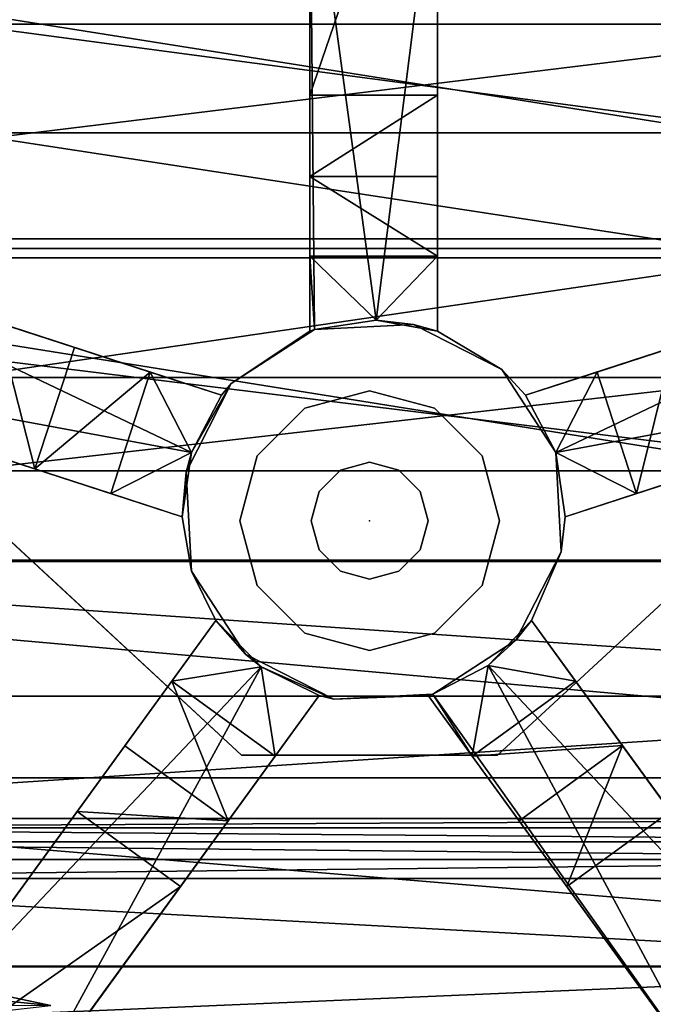
# Model space of a CAD drawing. Units: inches. Extents: x -60 to 134, y 249 to 421.
# Drawn here: x 88 to 92, y 287 to 294 of the extents above; entities that cross this region are included whole.
import ezdxf

# ---------------------------------------------------------------- set-up
doc = ezdxf.new("R2010")
doc.units = ezdxf.units.IN
doc.header["$MEASUREMENT"] = 0
for name, color, linetype in [('A-FURN', 7, 'Continuous'), ('A-FURN-ATTRIBUTE-T', 7, 'Continuous'), ('TK3SEAT_SUP', 250, 'Continuous')]:
    doc.layers.add(name, color=color, linetype=linetype)

# ---------------------------------------------------------------- blocks, each defined once
blk = doc.blocks.new('3_NCSY1HS')
at = {"layer": 'TK3SEAT_SUP', "color": 0}
blk.add_point((0, 0), dxfattribs=at)
at = {"layer": 'TK3SEAT_SUP'}
for points, invisible_edges in [([(-2.5669, 4.2216, 6.0712), (-1.4405, 2.6713, 4.6081), (-3.0405, 4.8733, 4.2823)], 13), ([(2.9816, 4.8737, 4.2823), (1.3819, 2.6715, 4.6081), (2.5081, 4.2219, 6.0712)], 14), ([(3.2631, 3.6735, 6.0712), (2.1368, 2.1231, 4.6081), (3.7366, 4.3253, 4.2823)], 13), ([(-0.4274, 1.2772, 6.8054), (-1.0918, 2.1915, 4.6102), (-2.5669, 4.2216, 6.0712)], 3), ([(-1.0918, 2.1915, 4.6102), (-1.4405, 2.6713, 4.6081), (-2.5669, 4.2216, 6.0712)], 14), ([(2.5081, 4.2219, 6.0712), (1.0333, 2.1917, 4.6102), (0.369, 1.2772, 6.8054)], 3), ([(1.3819, 2.6715, 4.6081), (1.0333, 2.1917, 4.6102), (2.5081, 4.2219, 6.0712)], 14), ([(-3.3218, 3.673, 6.0712), (-1.8467, 1.643, 4.6102), (-1.1823, 0.7286, 6.8054)], 3), ([(-2.1953, 2.1228, 4.6081), (-1.8467, 1.643, 4.6102), (-3.3218, 3.673, 6.0712)], 14), ([(1.124, 0.7288, 6.8054), (1.7883, 1.6433, 4.6102), (3.2631, 3.6735, 6.0712)], 3), ([(1.7883, 1.6433, 4.6102), (2.1368, 2.1231, 4.6081), (3.2631, 3.6735, 6.0712)], 14), ([(-0.7497, 1.7207, 4.4959), (-1.0918, 2.1915, 4.6102), (-0.4274, 1.2772, 6.8054)], 14), ([(1.0333, 2.1917, 4.6102), (0.6912, 1.7208, 4.4959), (0.369, 1.2772, 6.8054)], 14), ([(0.9354, 1.7116, 11.3255), (2.9864, -0.1845, 10.4414), (-2.9864, -0.1845, 10.4414)], 14), ([(0.9354, 1.7116, 11.3255), (-2.9864, -0.1845, 10.4414), (-0.9354, 1.7116, 11.3255)], 1), ([(-0.9354, 1.7116, 12.8424), (-2.9864, -0.1845, 12.8424), (2.9864, -5.0176, 12.8424)], 14), ([(-0.9354, 1.7116, 12.8424), (-0.9354, 1.7116, 11.3255), (-2.9864, -0.1845, 12.8424)], 2), ([(-0.9354, 1.7116, 11.3255), (-2.9864, -0.1845, 10.4414), (-2.9864, -0.1845, 12.8424)], 12), ([(0.9354, 1.7116, 12.8424), (-0.9354, 1.7116, 12.8424), (2.9864, -5.0176, 12.8424)], 14), ([(0.9354, 1.7116, 12.8424), (0.9354, 1.7116, 11.3255), (-0.9354, 1.7116, 12.8424)], 2), ([(0.9354, 1.7116, 11.3255), (-0.9354, 1.7116, 11.3255), (-0.9354, 1.7116, 12.8424)], 12), ([(-0.4274, 1.2772, 4.2696), (-0.7497, 1.7207, 4.4959), (-0.4274, 1.2772, 6.8054)], 2), ([(0.6912, 1.7208, 4.4959), (0.369, 1.2772, 4.2696), (0.369, 1.2772, 6.8054)], 12), ([(2.9864, -0.1845, 10.4414), (0.9354, 1.7116, 11.3255), (2.9864, -0.1845, 12.8424)], 2), ([(0.9354, 1.7116, 11.3255), (0.9354, 1.7116, 12.8424), (2.9864, -0.1845, 12.8424)], 12), ([(2.9864, -0.1845, 12.8424), (0.9354, 1.7116, 12.8424), (2.9864, -5.0176, 12.8424)], 2), ([(-1.8467, 1.643, 4.6102), (-1.5046, 1.1722, 4.4959), (-1.1823, 0.7286, 6.8054)], 14), ([(1.4462, 1.1724, 4.4959), (1.7883, 1.6433, 4.6102), (1.124, 0.7288, 6.8054)], 14), ([(-0.4617, 1.2665, 7.6696), (0.4035, -1.3958, 7.6696), (0.2618, 1.3045, 7.6696)], 3), ([(0.2618, 1.3045, 3.2652), (1.0111, -1.0011, 3.2652), (-0.4617, 1.2665, 3.2652)], 3), ([(0.9074, 0.9756, 7.6696), (0.2618, 1.3045, 7.6696), (1.0111, -1.0011, 7.6696)], 14), ([(1.0111, -1.0011, 7.6696), (0.2618, 1.3045, 7.6696), (0.4035, -1.3958, 7.6696)], 3), ([(0.9074, 0.9756, 3.2652), (1.34, -0.3556, 3.2652), (0.2618, 1.3045, 3.2652)], 3), ([(1.34, -0.3556, 3.2652), (1.0111, -1.0011, 3.2652), (0.2618, 1.3045, 3.2652)], 14), ([(-1.0693, 0.8718, 7.6696), (-0.32, -1.4338, 7.6696), (-0.4617, 1.2665, 7.6696)], 3), ([(-1.0693, 0.8718, 3.2652), (-0.4617, 1.2665, 3.2652), (0.4035, -1.3958, 3.2652)], 14), ([(-0.32, -1.4338, 7.6696), (0.4035, -1.3958, 7.6696), (-0.4617, 1.2665, 7.6696)], 14), ([(0.4035, -1.3958, 3.2652), (-0.4617, 1.2665, 3.2652), (1.0111, -1.0011, 3.2652)], 3), ([(-1.5046, 1.1722, 4.4959), (-1.1823, 0.7286, 4.2696), (-1.1823, 0.7286, 6.8054)], 12), ([(1.124, 0.7288, 4.2696), (1.4462, 1.1724, 4.4959), (1.124, 0.7288, 6.8054)], 2), ([(-0.474, 0.821, 0.7463), (0, 0.948, 0.7463), (0.474, 0.821, 0.7463)], 12), ([(0, 0.948, 9.2503), (-0.474, 0.821, 9.2503), (0, 0.4266, 9.2503)], 14), ([(0, 0.948, 9.2503), (0, 0.4266, 9.2503), (0.474, 0.821, 9.2503)], 3), ([(1.34, -0.3556, 7.6696), (0.9074, 0.9756, 7.6696), (1.0111, -1.0011, 7.6696)], 3), ([(1.34, -0.3556, 7.6696), (1.3021, 0.368, 7.6696), (0.9074, 0.9756, 7.6696)], 12), ([(0.9074, 0.9756, 3.2652), (1.3021, 0.368, 3.2652), (1.34, -0.3556, 3.2652)], 12), ([(-1.3982, 0.2263, 7.6696), (-0.9656, -1.1049, 7.6696), (-1.0693, 0.8718, 7.6696)], 3), ([(-1.0693, 0.8718, 3.2652), (-0.32, -1.4338, 3.2652), (-1.3982, 0.2263, 3.2652)], 3), ([(-0.32, -1.4338, 7.6696), (-1.0693, 0.8718, 7.6696), (-0.9656, -1.1049, 7.6696)], 3), ([(-0.32, -1.4338, 3.2652), (-1.0693, 0.8718, 3.2652), (0.4035, -1.3958, 3.2652)], 3), ([(-0.474, 0.821, 0.7463), (0.474, 0.821, 0.7463), (-0.821, 0.474, 0.7463)], 3), ([(0.474, 0.821, 0.7463), (0.821, 0.474, 0.7463), (-0.821, 0.474, 0.7463)], 14), ([(-0.821, 0.474, 9.2503), (-0.2133, 0.3695, 9.2503), (-0.474, 0.821, 9.2503)], 3), ([(0, 0.4266, 9.2503), (-0.474, 0.821, 9.2503), (-0.2133, 0.3695, 9.2503)], 3), ([(0, 0.4266, 9.2503), (0.2133, 0.3695, 9.2503), (0.474, 0.821, 9.2503)], 14), ([(0.474, 0.821, 9.2503), (0.2133, 0.3695, 9.2503), (0.821, 0.474, 9.2503)], 3), ([(0.948, 0, 0.7463), (-0.948, 0, 0.7463), (0.821, 0.474, 0.7463)], 3), ([(-0.821, 0.474, 0.7463), (0.821, 0.474, 0.7463), (-0.948, 0, 0.7463)], 3), ([(-0.948, 0, 9.2503), (-0.3695, 0.2133, 9.2503), (-0.821, 0.474, 9.2503)], 3), ([(-0.3695, 0.2133, 9.2503), (-0.2133, 0.3695, 9.2503), (-0.821, 0.474, 9.2503)], 14), ([(0.3695, 0.2133, 9.2503), (0.821, 0.474, 9.2503), (0.2133, 0.3695, 9.2503)], 3), ([(0.821, 0.474, 9.2503), (0.3695, 0.2133, 9.2503), (0.948, 0, 9.2503)], 3), ([(-0.3695, 0.2133, 12.4737), (-0.2133, -0.3695, 12.4737), (-0.2133, 0.3695, 12.4737)], 3), ([(-0.2133, 0.3695, 12.4737), (0, -0.4266, 12.4737), (0, 0.4266, 12.4737)], 3), ([(-0.2133, -0.3695, 12.4737), (0, -0.4266, 12.4737), (-0.2133, 0.3695, 12.4737)], 14), ([(0.3695, -0.2133, 12.4737), (0.4266, 0, 12.4737), (0, 0.4266, 12.4737)], 14), ([(0.3695, -0.2133, 12.4737), (0, 0.4266, 12.4737), (0.2133, -0.3695, 12.4737)], 3), ([(0.2133, 0.3695, 12.4737), (0, 0.4266, 12.4737), (0.3695, 0.2133, 12.4737)], 2), ([(0.2133, -0.3695, 12.4737), (0, 0.4266, 12.4737), (0, -0.4266, 12.4737)], 3), ([(0.3695, 0.2133, 12.4737), (0, 0.4266, 12.4737), (0.4266, 0, 12.4737)], 3), ([(-1.3602, -0.4973, 7.6696), (-0.9656, -1.1049, 7.6696), (-1.3982, 0.2263, 7.6696)], 2), ([(-1.3602, -0.4973, 3.2652), (-1.3982, 0.2263, 3.2652), (-0.9656, -1.1049, 3.2652)], 2), ([(-0.9656, -1.1049, 3.2652), (-1.3982, 0.2263, 3.2652), (-0.32, -1.4338, 3.2652)], 3), ([(-0.4266, 0, 9.2503), (-0.3695, 0.2133, 9.2503), (-0.948, 0, 9.2503)], 14), ([(-0.4266, 0, 12.4737), (-0.3695, -0.2133, 12.4737), (-0.3695, 0.2133, 12.4737)], 2), ([(-0.3695, -0.2133, 12.4737), (-0.2133, -0.3695, 12.4737), (-0.3695, 0.2133, 12.4737)], 14), ([(0.3695, 0.2133, 9.2503), (0.4266, 0, 9.2503), (0.948, 0, 9.2503)], 14), ([(-0.821, -0.474, 0.7463), (-0.948, 0, 0.7463), (0.948, 0, 0.7463)], 14), ([(-0.821, -0.474, 9.2503), (-0.3695, -0.2133, 9.2503), (-0.948, 0, 9.2503)], 3), ([(-0.3695, -0.2133, 9.2503), (-0.4266, 0, 9.2503), (-0.948, 0, 9.2503)], 14), ([(0.821, -0.474, 0.7463), (-0.821, -0.474, 0.7463), (0.948, 0, 0.7463)], 3), ([(0.948, 0, 9.2503), (0.3695, -0.2133, 9.2503), (0.821, -0.474, 9.2503)], 3), ([(0.948, 0, 9.2503), (0.4266, 0, 9.2503), (0.3695, -0.2133, 9.2503)], 13), ([(-1.4283, -0.0288, 6.8054), (-2.5032, -0.3782, 4.6102), (-4.8898, -1.1538, 6.0712)], 3), ([(-1.9497, -0.1983, 4.4959), (-2.5032, -0.3782, 4.6102), (-1.4283, -0.0288, 6.8054)], 14), ([(-1.4283, -0.0288, 4.2696), (-1.9497, -0.1983, 4.4959), (-1.4283, -0.0288, 6.8054)], 2), ([(4.8317, -1.1531, 6.0712), (2.4451, -0.3778, 4.6102), (1.3701, -0.0286, 6.8054)], 3), ([(2.4451, -0.3778, 4.6102), (1.8916, -0.198, 4.4959), (1.3701, -0.0286, 6.8054)], 14), ([(1.8916, -0.198, 4.4959), (1.3701, -0.0286, 4.2696), (1.3701, -0.0286, 6.8054)], 12), ([(-2.9864, -0.3653, 10.357), (-2.9864, -0.1845, 10.4414), (2.9864, -0.3653, 10.357)], 2), ([(-2.9864, -0.1845, 10.4414), (2.9864, -0.1845, 10.4414), (2.9864, -0.3653, 10.357)], 13), ([(-2.9864, -0.1845, 12.8424), (-2.9864, -5.0176, 12.8424), (2.9864, -5.0176, 12.8424)], 12), ([(-0.3695, -0.2133, 9.2503), (-0.821, -0.474, 9.2503), (-0.2133, -0.3695, 9.2503)], 3), ([(0.3695, -0.2133, 9.2503), (0.2133, -0.3695, 9.2503), (0.821, -0.474, 9.2503)], 14), ([(-0.474, -0.821, 9.2503), (-0.2133, -0.3695, 9.2503), (-0.821, -0.474, 9.2503)], 3), ([(0, -0.4266, 9.2503), (-0.2133, -0.3695, 9.2503), (-0.474, -0.821, 9.2503)], 14), ([(0, -0.948, 9.2503), (0, -0.4266, 9.2503), (-0.474, -0.821, 9.2503)], 3), ([(0, -0.4266, 9.2503), (0.474, -0.821, 9.2503), (0.2133, -0.3695, 9.2503)], 3), ([(0, -0.948, 9.2503), (0.474, -0.821, 9.2503), (0, -0.4266, 9.2503)], 14), ([(0.821, -0.474, 9.2503), (0.2133, -0.3695, 9.2503), (0.474, -0.821, 9.2503)], 3), ([(3.0092, -0.561, 4.6081), (2.4451, -0.3778, 4.6102), (4.8317, -1.1531, 6.0712)], 14), ([(-0.821, -0.474, 0.7463), (0.821, -0.474, 0.7463), (-0.474, -0.821, 0.7463)], 3), ([(0.474, -0.821, 0.7463), (-0.474, -0.821, 0.7463), (0.821, -0.474, 0.7463)], 3), ([(0, -0.948, 0.7463), (-0.474, -0.821, 0.7463), (0.474, -0.821, 0.7463)], 2), ([(-4.6013, -2.0412, 6.0712), (-2.2148, -1.2656, 4.6102), (-1.1399, -0.9162, 6.8054)], 3), ([(-2.2148, -1.2656, 4.6102), (-1.6613, -1.0857, 4.4959), (-1.1399, -0.9162, 6.8054)], 14), ([(-1.6613, -1.0857, 4.4959), (-1.1399, -0.9162, 4.2696), (-1.1399, -0.9162, 6.8054)], 12), ([(1.0818, -0.9161, 4.2696), (1.6033, -1.0855, 4.4959), (1.0818, -0.9161, 6.8054)], 2), ([(1.6033, -1.0855, 4.4959), (2.1568, -1.2653, 4.6102), (1.0818, -0.9161, 6.8054)], 14), ([(1.0818, -0.9161, 6.8054), (2.1568, -1.2653, 4.6102), (4.5434, -2.0405, 6.0712)], 3), ([(2.1568, -1.2653, 4.6102), (2.7209, -1.4485, 4.6081), (4.5434, -2.0405, 6.0712)], 14), ([(-0.4956, -1.3843, 4.2696), (-0.4955, -1.9326, 4.4959), (-0.4956, -1.3843, 6.8054)], 2), ([(-0.4955, -1.9326, 4.4959), (-0.4955, -2.5146, 4.6102), (-0.4956, -1.3843, 6.8054)], 14), ([(-0.4956, -1.3843, 6.8054), (-0.4955, -2.5146, 4.6102), (-0.4953, -5.024, 6.0712)], 3), ([(0.4378, -5.0239, 6.0712), (0.4376, -2.5145, 4.6102), (0.4376, -1.3842, 6.8054)], 3), ([(0.4376, -2.5145, 4.6102), (0.4376, -1.9325, 4.4959), (0.4376, -1.3842, 6.8054)], 14), ([(0.4376, -1.9325, 4.4959), (0.4376, -1.3842, 4.2696), (0.4376, -1.3842, 6.8054)], 12), ([(-0.4955, -2.5146, 4.6102), (-0.4954, -3.1077, 4.6081), (-0.4953, -5.024, 6.0712)], 14), ([(0.4377, -3.1076, 4.6081), (0.4376, -2.5145, 4.6102), (0.4378, -5.0239, 6.0712)], 14), ([(-0.4953, -5.024, 6.0712), (-0.4954, -3.1077, 4.6081), (-0.4952, -5.8296, 4.2823)], 13), ([(0.4379, -5.8296, 4.2823), (0.4377, -3.1076, 4.6081), (0.4378, -5.0239, 6.0712)], 14), ([(-2.9864, -5.4738, 11.6961), (-2.9864, -3.6274, 10.0127), (2.9864, -5.4738, 11.6961)], 2), ([(-2.9864, -3.6274, 10.0127), (2.9864, -3.6274, 10.0127), (2.9864, -5.4738, 11.6961)], 12)]:
    blk.add_3dface(points, dxfattribs=dict(at, invisible_edges=invisible_edges))
for points in [[(-1.4405, 2.6713, 4.6081), (-2.1953, 2.1228, 4.6081), (-3.0405, 4.8733, 4.2823)], [(1.3819, 2.6715, 4.6081), (2.9816, 4.8737, 4.2823), (3.7366, 4.3253, 4.2823)], [(-6.6418, 4.3317, 17.7022), (-7.8528, 3.2533, 18.2345), (6.6322, 4.3317, 17.7022)], [(7.8433, 3.2533, 18.2345), (6.6322, 4.3317, 17.7022), (-7.8528, 3.2533, 18.2345)], [(2.1368, 2.1231, 4.6081), (1.3819, 2.6715, 4.6081), (3.7366, 4.3253, 4.2823)], [(-3.3218, 3.673, 6.0712), (-0.8664, 1.057, 6.7908), (-2.5669, 4.2216, 6.0712)], [(-0.4274, 1.2772, 6.8054), (-2.5669, 4.2216, 6.0712), (-0.4617, 1.2665, 6.8033)], [(-0.4617, 1.2665, 6.8033), (-2.5669, 4.2216, 6.0712), (-0.8664, 1.057, 6.7908)], [(0.7935, 1.0678, 6.7908), (2.5081, 4.2219, 6.0712), (0.369, 1.2772, 6.8054)], [(0.7935, 1.0678, 6.7908), (3.2631, 3.6735, 6.0712), (2.5081, 4.2219, 6.0712)], [(-4.6175, 3.6905, 17.7251), (4.6079, 3.6905, 17.7251), (-5.5157, 3.2591, 17.9302)], [(4.6079, 3.6905, 17.7251), (5.5062, 3.2591, 17.9302), (-5.5157, 3.2591, 17.9302)], [(-1.1823, 0.7286, 6.8054), (-0.8664, 1.057, 6.7908), (-3.3218, 3.673, 6.0712)], [(1.124, 0.7288, 6.8054), (3.2631, 3.6735, 6.0712), (0.7935, 1.0678, 6.7908)], [(4.6079, 3.0597, 16.4506), (3.4756, 3.6704, 16.9375), (2.3297, 3.542, 16.2)], [(6.7169, 3.1032, 16.429), (2.3297, 3.542, 16.2), (6.5738, 3.556, 16.1924)], [(2.3297, 3.542, 16.2), (6.7169, 3.1032, 16.429), (4.6079, 3.0597, 16.4506)], [(-8.7081, 1.8771, 18.7714), (8.6985, 1.8771, 18.7714), (-7.8528, 3.2533, 18.2345)], [(8.6985, 1.8771, 18.7714), (7.8433, 3.2533, 18.2345), (-7.8528, 3.2533, 18.2345)], [(-5.5157, 3.2591, 17.9302), (6.2431, 2.6134, 18.2071), (-6.2527, 2.6134, 18.2071)], [(5.5062, 3.2591, 17.9302), (6.2431, 2.6134, 18.2071), (-5.5157, 3.2591, 17.9302)], [(-2.1953, 2.1228, 4.6081), (-1.4405, 2.6713, 4.6081), (-1.8467, 1.643, 4.6102)], [(-1.4405, 2.6713, 4.6081), (-1.0918, 2.1915, 4.6102), (-1.8467, 1.643, 4.6102)], [(1.3819, 2.6715, 4.6081), (2.1368, 2.1231, 4.6081), (1.0333, 2.1917, 4.6102)], [(-6.2788, 2.4733, 18.2626), (-6.2527, 2.6134, 18.2071), (6.2431, 2.6134, 18.2071)], [(-6.2788, 2.4733, 18.2626), (6.2431, 2.6134, 18.2071), (6.2692, 2.4733, 18.2626)], [(-6.2788, 2.4733, 18.2626), (6.3371, 2.3455, 18.3118), (-6.3466, 2.3455, 18.3118)], [(-6.2788, 2.4733, 18.2626), (6.2692, 2.4733, 18.2626), (6.3371, 2.3455, 18.3118)], [(-6.4524, 2.2424, 18.3506), (-6.3466, 2.3455, 18.3118), (6.4428, 2.2423, 18.3506)], [(6.3371, 2.3455, 18.3118), (6.4428, 2.2423, 18.3506), (-6.3466, 2.3455, 18.3118)], [(-6.5877, 2.1759, 18.3751), (-6.4524, 2.2424, 18.3506), (6.4428, 2.2423, 18.3506)], [(6.5781, 2.1759, 18.3751), (-6.5877, 2.1759, 18.3751), (6.4428, 2.2423, 18.3506)], [(-6.5877, 2.1759, 18.3751), (6.5781, 2.1759, 18.3751), (-7.0361, 1.282, 18.6716)], [(6.5781, 2.1759, 18.3751), (7.0265, 1.282, 18.6716), (-7.0361, 1.282, 18.6716)], [(-1.0918, 2.1915, 4.6102), (-0.7497, 1.7207, 4.4959), (-1.8467, 1.643, 4.6102)], [(1.0333, 2.1917, 4.6102), (1.4462, 1.1724, 4.4959), (0.6912, 1.7208, 4.4959)], [(2.1368, 2.1231, 4.6081), (1.7883, 1.6433, 4.6102), (1.0333, 2.1917, 4.6102)], [(1.7883, 1.6433, 4.6102), (1.4462, 1.1724, 4.4959), (1.0333, 2.1917, 4.6102)], [(-9.1484, 0.2888, 19.2128), (9.1389, 0.2888, 19.2128), (-8.7081, 1.8771, 18.7714)], [(8.6985, 1.8771, 18.7714), (-8.7081, 1.8771, 18.7714), (9.1389, 0.2888, 19.2128)], [(-1.8467, 1.643, 4.6102), (-0.7497, 1.7207, 4.4959), (-1.5046, 1.1722, 4.4959)], [(-0.8666, 1.0568, 4.3107), (-1.5046, 1.1722, 4.4959), (-0.7497, 1.7207, 4.4959)], [(-0.8666, 1.0568, 4.3107), (-0.7497, 1.7207, 4.4959), (-0.4617, 1.2665, 4.2757)], [(-0.4274, 1.2772, 4.2696), (-0.4617, 1.2665, 4.2757), (-0.7497, 1.7207, 4.4959)], [(0.369, 1.2772, 4.2696), (0.6912, 1.7208, 4.4959), (0.7935, 1.0678, 4.3108)], [(0.7935, 1.0678, 4.3108), (0.6912, 1.7208, 4.4959), (1.4462, 1.1724, 4.4959)], [(-0.4617, 1.2665, 3.2652), (-0.4274, 1.2772, 4.2696), (0.2618, 1.3045, 3.2652)], [(-0.4617, 1.2665, 7.6696), (0.2618, 1.3045, 7.6696), (-0.4274, 1.2772, 6.8054)], [(0.2618, 1.3045, 3.2652), (-0.4274, 1.2772, 4.2696), (0.2618, 1.3045, 7.6696)], [(-0.4274, 1.2772, 6.8054), (0.2618, 1.3045, 7.6696), (-0.4274, 1.2772, 4.2696)], [(0.2618, 1.3045, 3.2652), (0.2618, 1.3045, 7.6696), (0.369, 1.2772, 4.2696)], [(0.2618, 1.3045, 3.2652), (0.369, 1.2772, 4.2696), (0.7935, 1.0678, 4.3108)], [(0.2618, 1.3045, 3.2652), (0.7935, 1.0678, 4.3108), (0.9074, 0.9756, 3.2652)], [(0.9074, 0.9756, 7.6696), (0.7935, 1.0678, 6.7908), (0.2618, 1.3045, 7.6696)], [(0.7935, 1.0678, 6.7908), (0.369, 1.2772, 6.8054), (0.2618, 1.3045, 7.6696)], [(0.369, 1.2772, 6.8054), (0.369, 1.2772, 4.2696), (0.2618, 1.3045, 7.6696)], [(-7.2682, 0.2981, 18.929), (-7.0361, 1.282, 18.6716), (7.2587, 0.2981, 18.929)], [(-7.0361, 1.282, 18.6716), (7.0265, 1.282, 18.6716), (7.2587, 0.2981, 18.929)], [(-0.4617, 1.2665, 7.6696), (-0.8664, 1.057, 6.7908), (-1.0693, 0.8718, 7.6696)], [(-0.4617, 1.2665, 3.2652), (-1.0693, 0.8718, 3.2652), (-0.8666, 1.0568, 4.3107)], [(-0.4617, 1.2665, 4.2757), (-0.4617, 1.2665, 3.2652), (-0.8666, 1.0568, 4.3107)], [(-0.4617, 1.2665, 6.8033), (-0.8664, 1.057, 6.7908), (-0.4617, 1.2665, 7.6696)], [(-0.4617, 1.2665, 3.2652), (-0.4617, 1.2665, 4.2757), (-0.4274, 1.2772, 4.2696)], [(-0.4617, 1.2665, 6.8033), (-0.4617, 1.2665, 7.6696), (-0.4274, 1.2772, 6.8054)], [(-1.1823, 0.7286, 4.2696), (-1.5046, 1.1722, 4.4959), (-0.8666, 1.0568, 4.3107)], [(0.7935, 1.0678, 4.3108), (1.4462, 1.1724, 4.4959), (1.124, 0.7288, 4.2696)], [(-1.1823, 0.7286, 6.8054), (-1.0693, 0.8718, 7.6696), (-0.8664, 1.057, 6.7908)], [(-0.8666, 1.0568, 4.3107), (-1.0693, 0.8718, 3.2652), (-1.1823, 0.7286, 4.2696)], [(1.124, 0.7288, 4.2696), (0.9074, 0.9756, 3.2652), (0.7935, 1.0678, 4.3108)], [(0.7935, 1.0678, 6.7908), (0.9074, 0.9756, 7.6696), (1.124, 0.7288, 6.8054)], [(-0.474, 0.821, 0.7463), (-0.474, 0.821, 9.2503), (0, 0.948, 0.7463)], [(0, 0.948, 9.2503), (0, 0.948, 0.7463), (-0.474, 0.821, 9.2503)], [(0.474, 0.821, 9.2503), (0.474, 0.821, 0.7463), (0, 0.948, 9.2503)], [(0.474, 0.821, 0.7463), (0, 0.948, 0.7463), (0, 0.948, 9.2503)], [(0.9074, 0.9756, 3.2652), (1.124, 0.7288, 4.2696), (1.3021, 0.368, 3.2652)], [(1.3021, 0.368, 7.6696), (1.124, 0.7288, 6.8054), (0.9074, 0.9756, 7.6696)], [(-1.0693, 0.8718, 7.6696), (-1.1823, 0.7286, 6.8054), (-1.3982, 0.2263, 7.6696)], [(-1.0693, 0.8718, 3.2652), (-1.3982, 0.2263, 3.2652), (-1.1823, 0.7286, 4.2696)], [(-0.474, 0.821, 9.2503), (-0.474, 0.821, 0.7463), (-0.821, 0.474, 9.2503)], [(-0.474, 0.821, 0.7463), (-0.821, 0.474, 0.7463), (-0.821, 0.474, 9.2503)], [(0.474, 0.821, 0.7463), (0.474, 0.821, 9.2503), (0.821, 0.474, 0.7463)], [(0.821, 0.474, 9.2503), (0.821, 0.474, 0.7463), (0.474, 0.821, 9.2503)], [(-1.1823, 0.7286, 6.8054), (-1.1823, 0.7286, 4.2696), (-1.3982, 0.2263, 7.6696)], [(-1.3982, 0.2263, 3.2652), (-1.3982, 0.2263, 7.6696), (-1.1823, 0.7286, 4.2696)], [(1.3021, 0.368, 3.2652), (1.124, 0.7288, 4.2696), (1.3021, 0.368, 7.6696)], [(1.124, 0.7288, 4.2696), (1.124, 0.7288, 6.8054), (1.3021, 0.368, 7.6696)], [(-0.948, 0, 0.7463), (-0.948, 0, 9.2503), (-0.821, 0.474, 0.7463)], [(-0.821, 0.474, 9.2503), (-0.821, 0.474, 0.7463), (-0.948, 0, 9.2503)], [(0.948, 0, 9.2503), (0.948, 0, 0.7463), (0.821, 0.474, 9.2503)], [(0.948, 0, 0.7463), (0.821, 0.474, 0.7463), (0.821, 0.474, 9.2503)], [(-0.2133, 0.3695, 12.4737), (-0.2133, 0.3695, 9.2503), (-0.3695, 0.2133, 12.4737)], [(-0.2133, 0.3695, 9.2503), (-0.3695, 0.2133, 9.2503), (-0.3695, 0.2133, 12.4737)], [(-0.2133, 0.3695, 9.2503), (-0.2133, 0.3695, 12.4737), (0, 0.4266, 9.2503)], [(0, 0.4266, 12.4737), (0, 0.4266, 9.2503), (-0.2133, 0.3695, 12.4737)], [(0.2133, 0.3695, 12.4737), (0.2133, 0.3695, 9.2503), (0, 0.4266, 12.4737)], [(0.2133, 0.3695, 9.2503), (0, 0.4266, 9.2503), (0, 0.4266, 12.4737)], [(0.2133, 0.3695, 9.2503), (0.2133, 0.3695, 12.4737), (0.3695, 0.2133, 9.2503)], [(0.3695, 0.2133, 12.4737), (0.3695, 0.2133, 9.2503), (0.2133, 0.3695, 12.4737)], [(1.34, -0.3556, 7.6696), (1.3701, -0.0286, 6.8054), (1.3021, 0.368, 7.6696)], [(1.3701, -0.0286, 6.8054), (1.3701, -0.0286, 4.2696), (1.3021, 0.368, 7.6696)], [(1.3021, 0.368, 3.2652), (1.3021, 0.368, 7.6696), (1.3701, -0.0286, 4.2696)], [(1.3021, 0.368, 3.2652), (1.3701, -0.0286, 4.2696), (1.34, -0.3556, 3.2652)], [(-9.3769, -1.9871, 19.5417), (9.3673, -1.9871, 19.5417), (-9.1484, 0.2888, 19.2128)], [(9.3673, -1.9871, 19.5417), (9.1389, 0.2888, 19.2128), (-9.1484, 0.2888, 19.2128)], [(-7.2682, 0.2981, 18.929), (7.4769, -2.0594, 19.2711), (-7.4865, -2.0594, 19.2711)], [(7.4769, -2.0594, 19.2711), (-7.2682, 0.2981, 18.929), (7.2587, 0.2981, 18.929)], [(-1.3982, 0.2263, 7.6696), (-1.4283, -0.0288, 6.8054), (-1.3602, -0.4973, 7.6696)], [(-1.3602, -0.4973, 3.2652), (-1.4283, -0.0288, 4.2696), (-1.3982, 0.2263, 3.2652)], [(-1.3982, 0.2263, 3.2652), (-1.4283, -0.0288, 4.2696), (-1.3982, 0.2263, 7.6696)], [(-1.4283, -0.0288, 6.8054), (-1.3982, 0.2263, 7.6696), (-1.4283, -0.0288, 4.2696)], [(-0.4266, 0, 9.2503), (-0.4266, 0, 12.4737), (-0.3695, 0.2133, 9.2503)], [(-0.3695, 0.2133, 12.4737), (-0.3695, 0.2133, 9.2503), (-0.4266, 0, 12.4737)], [(0.4266, 0, 12.4737), (0.4266, 0, 9.2503), (0.3695, 0.2133, 12.4737)], [(0.4266, 0, 9.2503), (0.3695, 0.2133, 9.2503), (0.3695, 0.2133, 12.4737)], [(-0.948, 0, 9.2503), (-0.948, 0, 0.7463), (-0.821, -0.474, 9.2503)], [(-0.821, -0.474, 0.7463), (-0.821, -0.474, 9.2503), (-0.948, 0, 0.7463)], [(-0.4266, 0, 12.4737), (-0.4266, 0, 9.2503), (-0.3695, -0.2133, 12.4737)], [(-0.3695, -0.2133, 9.2503), (-0.3695, -0.2133, 12.4737), (-0.4266, 0, 9.2503)], [(0.4266, 0, 9.2503), (0.4266, 0, 12.4737), (0.3695, -0.2133, 9.2503)], [(0.4266, 0, 12.4737), (0.3695, -0.2133, 12.4737), (0.3695, -0.2133, 9.2503)], [(0.948, 0, 0.7463), (0.948, 0, 9.2503), (0.821, -0.474, 0.7463)], [(0.948, 0, 9.2503), (0.821, -0.474, 9.2503), (0.821, -0.474, 0.7463)], [(-1.4283, -0.0288, 6.8054), (-4.8898, -1.1538, 6.0712), (-1.3602, -0.4973, 6.7908)], [(-1.3602, -0.4973, 4.3108), (-1.9497, -0.1983, 4.4959), (-1.4283, -0.0288, 4.2696)], [(-1.3602, -0.4973, 4.3108), (-1.4283, -0.0288, 4.2696), (-1.3602, -0.4973, 3.2652)], [(-1.4283, -0.0288, 6.8054), (-1.3602, -0.4973, 6.7908), (-1.3602, -0.4973, 7.6696)], [(1.3021, -0.4971, 4.3108), (1.34, -0.3556, 3.2652), (1.3701, -0.0286, 4.2696)], [(1.3701, -0.0286, 6.8054), (1.34, -0.3556, 7.6696), (1.3021, -0.4971, 6.7908)], [(1.3701, -0.0286, 4.2696), (1.8916, -0.198, 4.4959), (1.3021, -0.4971, 4.3108)], [(1.3021, -0.4971, 6.7908), (4.8317, -1.1531, 6.0712), (1.3701, -0.0286, 6.8054)], [(-2.5032, -0.3782, 4.6102), (-1.9497, -0.1983, 4.4959), (-2.2148, -1.2656, 4.6102)], [(-2.2148, -1.2656, 4.6102), (-1.9497, -0.1983, 4.4959), (-1.6613, -1.0857, 4.4959)], [(-1.3602, -0.4973, 4.3108), (-1.6613, -1.0857, 4.4959), (-1.9497, -0.1983, 4.4959)], [(-0.2133, -0.3695, 9.2503), (-0.2133, -0.3695, 12.4737), (-0.3695, -0.2133, 9.2503)], [(-0.2133, -0.3695, 12.4737), (-0.3695, -0.2133, 12.4737), (-0.3695, -0.2133, 9.2503)], [(0.2133, -0.3695, 12.4737), (0.2133, -0.3695, 9.2503), (0.3695, -0.2133, 12.4737)], [(0.3695, -0.2133, 9.2503), (0.3695, -0.2133, 12.4737), (0.2133, -0.3695, 9.2503)], [(1.3021, -0.4971, 4.3108), (1.8916, -0.198, 4.4959), (1.6033, -1.0855, 4.4959)], [(2.4451, -0.3778, 4.6102), (1.6033, -1.0855, 4.4959), (1.8916, -0.198, 4.4959)], [(1.34, -0.3556, 3.2652), (1.3021, -0.4971, 4.3108), (1.0111, -1.0011, 3.2652)], [(1.0111, -1.0011, 7.6696), (1.3021, -0.4971, 6.7908), (1.34, -0.3556, 7.6696)], [(-2.9864, -0.3653, 10.357), (2.9864, -0.3653, 10.357), (-2.9864, -1.0452, 9.7381)], [(2.9864, -0.3653, 10.357), (2.9864, -1.0452, 9.7381), (-2.9864, -1.0452, 9.7381)], [(-0.2133, -0.3695, 12.4737), (-0.2133, -0.3695, 9.2503), (0, -0.4266, 12.4737)], [(0, -0.4266, 9.2503), (0, -0.4266, 12.4737), (-0.2133, -0.3695, 9.2503)], [(0.2133, -0.3695, 9.2503), (0.2133, -0.3695, 12.4737), (0, -0.4266, 9.2503)], [(0.2133, -0.3695, 12.4737), (0, -0.4266, 12.4737), (0, -0.4266, 9.2503)], [(2.1568, -1.2653, 4.6102), (1.6033, -1.0855, 4.4959), (2.4451, -0.3778, 4.6102)], [(2.7209, -1.4485, 4.6081), (2.1568, -1.2653, 4.6102), (2.4451, -0.3778, 4.6102)], [(3.0092, -0.561, 4.6081), (2.7209, -1.4485, 4.6081), (2.4451, -0.3778, 4.6102)], [(-1.3602, -0.4973, 6.7908), (-4.8898, -1.1538, 6.0712), (-4.6013, -2.0412, 6.0712)], [(-1.3602, -0.4973, 6.7908), (-4.6013, -2.0412, 6.0712), (-1.1399, -0.9162, 6.8054)], [(-1.1399, -0.9162, 4.2696), (-1.6613, -1.0857, 4.4959), (-1.3602, -0.4973, 4.3108)], [(-1.3602, -0.4973, 7.6696), (-1.1399, -0.9162, 6.8054), (-0.9656, -1.1049, 7.6696)], [(-0.9656, -1.1049, 3.2652), (-1.1399, -0.9162, 4.2696), (-1.3602, -0.4973, 3.2652)], [(-1.1399, -0.9162, 4.2696), (-1.3602, -0.4973, 4.3108), (-1.3602, -0.4973, 3.2652)], [(-1.3602, -0.4973, 6.7908), (-1.1399, -0.9162, 6.8054), (-1.3602, -0.4973, 7.6696)], [(-0.474, -0.821, 0.7463), (-0.474, -0.821, 9.2503), (-0.821, -0.474, 0.7463)], [(-0.474, -0.821, 9.2503), (-0.821, -0.474, 9.2503), (-0.821, -0.474, 0.7463)], [(0.474, -0.821, 9.2503), (0.474, -0.821, 0.7463), (0.821, -0.474, 9.2503)], [(0.821, -0.474, 0.7463), (0.821, -0.474, 9.2503), (0.474, -0.821, 0.7463)], [(1.3021, -0.4971, 4.3108), (1.0818, -0.9161, 4.2696), (1.0111, -1.0011, 3.2652)], [(1.0818, -0.9161, 6.8054), (1.3021, -0.4971, 6.7908), (1.0111, -1.0011, 7.6696)], [(1.3021, -0.4971, 4.3108), (1.6033, -1.0855, 4.4959), (1.0818, -0.9161, 4.2696)], [(1.0818, -0.9161, 6.8054), (4.5434, -2.0405, 6.0712), (1.3021, -0.4971, 6.7908)], [(1.3021, -0.4971, 6.7908), (4.5434, -2.0405, 6.0712), (4.8317, -1.1531, 6.0712)], [(-0.474, -0.821, 9.2503), (-0.474, -0.821, 0.7463), (0, -0.948, 9.2503)], [(0, -0.948, 0.7463), (0, -0.948, 9.2503), (-0.474, -0.821, 0.7463)], [(0.474, -0.821, 0.7463), (0.474, -0.821, 9.2503), (0, -0.948, 0.7463)], [(0.474, -0.821, 9.2503), (0, -0.948, 9.2503), (0, -0.948, 0.7463)], [(-0.9656, -1.1049, 3.2652), (-0.9656, -1.1049, 7.6696), (-1.1399, -0.9162, 4.2696)], [(-1.1399, -0.9162, 6.8054), (-1.1399, -0.9162, 4.2696), (-0.9656, -1.1049, 7.6696)], [(1.0111, -1.0011, 3.2652), (1.0818, -0.9161, 4.2696), (1.0111, -1.0011, 7.6696)], [(1.0818, -0.9161, 4.2696), (1.0818, -0.9161, 6.8054), (1.0111, -1.0011, 7.6696)], [(0.4035, -1.3958, 3.2652), (1.0111, -1.0011, 3.2652), (0.4376, -1.3842, 4.2696)], [(0.4035, -1.3958, 7.6696), (0.4376, -1.3842, 6.8054), (1.0111, -1.0011, 7.6696)], [(0.4376, -1.3842, 6.8054), (0.4376, -1.3842, 4.2696), (1.0111, -1.0011, 7.6696)], [(1.0111, -1.0011, 3.2652), (1.0111, -1.0011, 7.6696), (0.4376, -1.3842, 4.2696)], [(-2.9864, -1.0452, 9.7381), (2.9864, -1.0452, 9.7381), (-2.9864, -1.9191, 9.4522)], [(2.9864, -1.0452, 9.7381), (2.9864, -1.9191, 9.4522), (-2.9864, -1.9191, 9.4522)], [(-0.32, -1.4338, 7.6696), (-0.9656, -1.1049, 7.6696), (-0.4956, -1.3843, 6.8054)], [(-0.32, -1.4338, 3.2652), (-0.4956, -1.3843, 4.2696), (-0.9656, -1.1049, 3.2652)], [(-0.9656, -1.1049, 3.2652), (-0.4956, -1.3843, 4.2696), (-0.9656, -1.1049, 7.6696)], [(-0.4956, -1.3843, 6.8054), (-0.9656, -1.1049, 7.6696), (-0.4956, -1.3843, 4.2696)], [(-0.047, -1.4642, 6.7908), (-0.32, -1.4338, 7.6696), (-0.4956, -1.3843, 6.8054)], [(-0.4956, -1.3843, 4.2696), (-0.32, -1.4338, 3.2652), (-0.0472, -1.4642, 4.3107)], [(-0.4956, -1.3843, 6.8054), (-0.4953, -5.024, 6.0712), (-0.047, -1.4642, 6.7908)], [(-0.4956, -1.3843, 4.2696), (-0.0472, -1.4642, 4.3107), (-0.4955, -1.9326, 4.4959)], [(0.4035, -1.3958, 7.6696), (-0.32, -1.4338, 7.6696), (-0.047, -1.4642, 6.7908)], [(0.4035, -1.3958, 3.2652), (-0.0472, -1.4642, 4.3107), (-0.32, -1.4338, 3.2652)], [(0.4035, -1.3958, 4.2757), (-0.0472, -1.4642, 4.3107), (0.4035, -1.3958, 3.2652)], [(0.4035, -1.3958, 4.2757), (0.4376, -1.9325, 4.4959), (-0.0472, -1.4642, 4.3107)], [(0.4035, -1.3958, 6.8033), (0.4035, -1.3958, 7.6696), (-0.047, -1.4642, 6.7908)], [(-0.047, -1.4642, 6.7908), (0.4378, -5.0239, 6.0712), (0.4035, -1.3958, 6.8033)], [(0.4376, -1.3842, 6.8054), (0.4035, -1.3958, 6.8033), (0.4378, -5.0239, 6.0712)], [(0.4035, -1.3958, 4.2757), (0.4035, -1.3958, 3.2652), (0.4376, -1.3842, 4.2696)], [(0.4035, -1.3958, 7.6696), (0.4035, -1.3958, 6.8033), (0.4376, -1.3842, 6.8054)], [(0.4376, -1.3842, 4.2696), (0.4376, -1.9325, 4.4959), (0.4035, -1.3958, 4.2757)], [(-0.4955, -1.9326, 4.4959), (-0.0472, -1.4642, 4.3107), (0.4376, -1.9325, 4.4959)], [(-0.047, -1.4642, 6.7908), (-0.4953, -5.024, 6.0712), (0.4378, -5.0239, 6.0712)], [(2.9864, -1.9191, 9.4522), (2.9864, -2.8333, 9.5494), (-2.9864, -1.9191, 9.4522)], [(-2.9864, -1.9191, 9.4522), (2.9864, -2.8333, 9.5494), (-2.9864, -2.8333, 9.5494)], [(0.4376, -2.5145, 4.6102), (-0.4955, -1.9326, 4.4959), (0.4376, -1.9325, 4.4959)], [(-0.4955, -2.5146, 4.6102), (-0.4955, -1.9326, 4.4959), (0.4376, -2.5145, 4.6102)], [(-9.3769, -1.9871, 19.5417), (-9.4818, -4.2954, 19.5295), (9.3673, -1.9871, 19.5417)], [(9.3673, -1.9871, 19.5417), (-9.4818, -4.2954, 19.5295), (9.4722, -4.2954, 19.5295)], [(-7.5862, -4.4492, 19.2403), (-7.4865, -2.0594, 19.2711), (7.5766, -4.4492, 19.2403)], [(7.5766, -4.4492, 19.2403), (-7.4865, -2.0594, 19.2711), (7.4769, -2.0594, 19.2711)], [(-0.4954, -3.1077, 4.6081), (-0.4955, -2.5146, 4.6102), (0.4376, -2.5145, 4.6102)], [(0.4377, -3.1076, 4.6081), (-0.4954, -3.1077, 4.6081), (0.4376, -2.5145, 4.6102)], [(-2.9864, -3.6274, 10.0127), (-2.9864, -2.8333, 9.5494), (2.9864, -3.6274, 10.0127)], [(2.9864, -3.6274, 10.0127), (-2.9864, -2.8333, 9.5494), (2.9864, -2.8333, 9.5494)], [(-0.4954, -3.1077, 4.6081), (0.4377, -3.1076, 4.6081), (-0.4952, -5.8296, 4.2823)], [(0.4377, -3.1076, 4.6081), (0.4379, -5.8296, 4.2823), (-0.4952, -5.8296, 4.2823)]]:
    blk.add_3dface(points, dxfattribs=at)
at = {"layer": 'A-FURN-ATTRIBUTE-T'}
blk.add_attdef('CAPTG', (0, 1), '', height=2.5, dxfattribs=at)
at = {"layer": 'A-FURN-ATTRIBUTE-T', "flags": 1}
for tag in ['CAPPN', 'CAPMG', 'CAPMC', 'CAPQT', 'CAPDH', 'CAPGC']:
    blk.add_attdef(tag, (0, 0), '', height=0.001, dxfattribs=at)

msp = doc.modelspace()

# ---------------------------------------------------------------- block references
at = {"layer": 'A-FURN', "rotation": 180}
msp.add_blockref('3_NCSY1HS', (90.1353, 290.594), dxfattribs=at)

doc.saveas('drawing.dxf')
